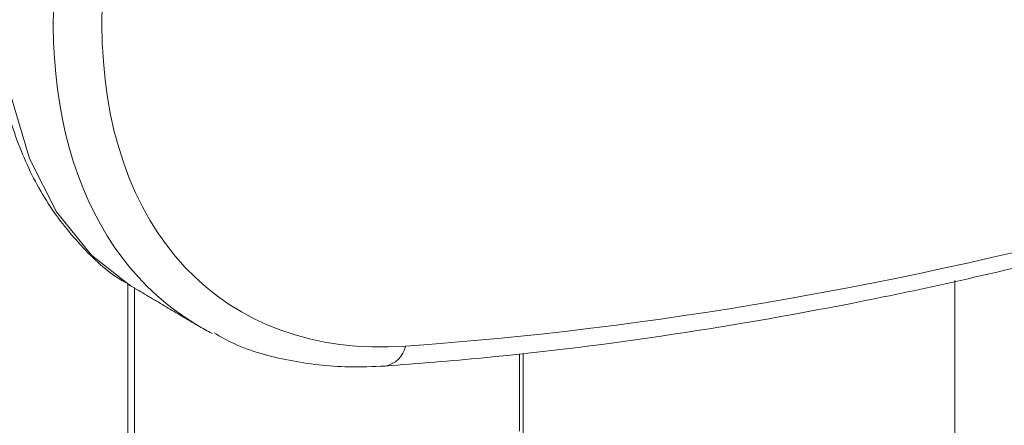
# Model space of a CAD drawing. Units: millimetres. Extents: x -63360 to -55935, y 1261 to 6511.
# Drawn here: x -61075 to -61058, y 2204 to 2211 of the extents above; entities that cross this region are included whole.
import ezdxf

# ---------------------------------------------------------------- set-up
doc = ezdxf.new("R2010")
doc.units = ezdxf.units.MM
doc.header["$LTSCALE"] = 3
doc.linetypes.add('LÍNEAS_OCULTAS2', pattern=[4.7625, 3.175, -1.5875])
doc.layers.get('0').update_dxf_attribs({"lineweight": 15})
doc.layers.add('Grosor 0', color=7, linetype='Continuous', lineweight=0)

msp = doc.modelspace()

# ---------------------------------------------------------------- linework, layer by layer
at = {"color": 7, "linetype": 'Continuous', "lineweight": 15}
msp.add_line((-61059.048, 2166.911), (-61059.048, 2206.174), dxfattribs=at)
at = {"color": 7, "linetype": 'Continuous', "lineweight": 15, "flags": 128}
msp.add_lwpolyline([(-61070.44, 2222.66), (-61071.469, 2221.527), (-61072.42, 2220.278), (-61073.273, 2218.938), (-61074.012, 2217.534), (-61074.621, 2216.094), (-61075.089, 2214.646), (-61075.407, 2213.22), (-61075.567, 2211.843), (-61075.567, 2210.545), (-61075.407, 2209.35), (-61075.089, 2208.282), (-61074.621, 2207.363), (-61074.012, 2206.611), (-61073.338, 2206.081), (-61073.273, 2206.042), (-61073.263, 2206.036)], dxfattribs=at)
at = {"color": 7, "linetype": 'Continuous', "lineweight": 15}
msp.add_arc((-61068.998, 2205.119), 0.435, 279.5781, 348.8754, dxfattribs=at)
for centre, major_axis, ratio, start_param, end_param in [((-61066.01, 2214.819), (6.445, 9.245), 0.626915, 1.20656, 3.189085), ((-61065.612, 2214.54), (6.13, 8.704), 0.6293, 1.209806, 3.614994), ((-61040.71, 2294.536), (57.722, 81.953), 0.6293, 3.614994, 3.791321), ((-61066.01, 2214.819), (6.445, 9.245), 0.626915, 3.189085, 3.229072)]:
    msp.add_ellipse(centre, major_axis=major_axis, ratio=ratio, start_param=start_param, end_param=end_param, dxfattribs=at)
for points, knots in [([(-61070.722, 2222.716), (-61070.896, 2222.535), (-61071.401, 2222.014), (-61072.187, 2221.064), (-61073.043, 2219.85), (-61073.803, 2218.564), (-61074.455, 2217.229), (-61074.987, 2215.867), (-61075.391, 2214.502), (-61075.658, 2213.156), (-61075.781, 2211.851), (-61075.758, 2210.61), (-61075.584, 2209.453), (-61075.259, 2208.404), (-61074.791, 2207.481), (-61074.176, 2206.728), (-61073.682, 2206.265), (-61073.373, 2206.111), (-61073.341, 2206.095)], [0, 0, 0, 0, 0.036122, 0.104479, 0.17281, 0.241116, 0.309436, 0.3778, 0.446247, 0.514817, 0.58354, 0.652427, 0.721433, 0.790325, 0.858729, 0.926179, 0.992432, 1, 1, 1, 1]), ([(-61068.926, 2204.69), (-61068.356, 2204.734), (-61066.706, 2204.864), (-61063.937, 2205.212), (-61060.608, 2205.795), (-61057.857, 2206.41), (-61056.216, 2206.846), (-61055.705, 2206.981)], [0, 0, 0, 0, 0.132542, 0.383746, 0.635036, 0.886424, 1, 1, 1, 1]), ([(-61071.89, 2205.264), (-61071.776, 2205.2), (-61071.377, 2204.974), (-61070.591, 2204.768), (-61069.707, 2204.656), (-61069.137, 2204.681), (-61068.926, 2204.69)], [0, 0, 0, 0, 0.1342882, 0.4676544, 0.8033365, 1, 1, 1, 1])]:
    msp.add_open_spline(points, degree=3, knots=knots, dxfattribs=at)
msp.add_open_spline([(-61073.263, 2206.036), (-61072.173, 2205.392)], degree=1, dxfattribs=at)
at = {"layer": 'Grosor 0', "linetype": 'LÍNEAS_OCULTAS2'}
for p, q in [((-61073.384, 2206.117), (-61073.384, 2185.386)), ((-61073.268, 2185.421), (-61073.268, 2206.039)), ((-61066.595, 2189.274), (-61066.595, 2204.896)), ((-61066.534, 2204.902), (-61066.534, 2189.341))]:
    msp.add_line(p, q, dxfattribs=at)
msp.add_open_spline([(-61064.661, 2193.722), (-61064.661, 2205.134)], degree=1, dxfattribs=at)

doc.saveas('drawing.dxf')
